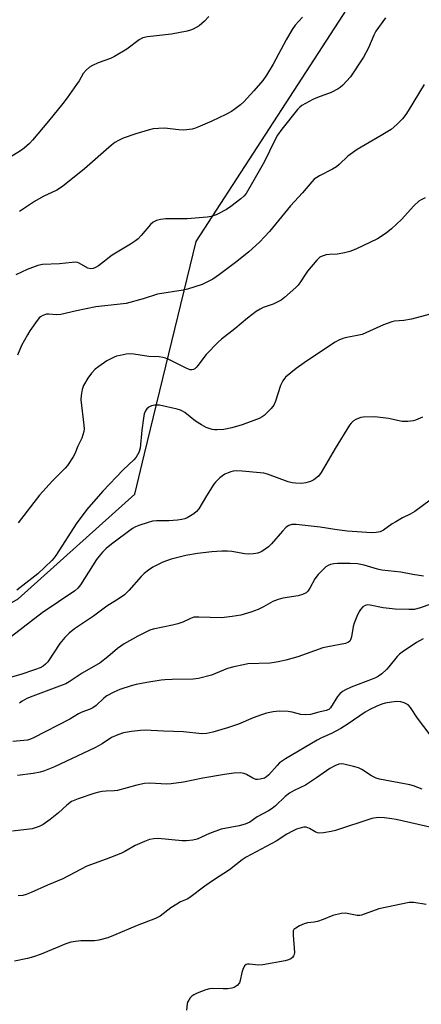
# Model space of a CAD drawing. Units: inches. Extents: x 1303766 to 1309766, y 561447 to 565446.
# Drawn here: x 1304228 to 1304358, y 561935 to 562255 of the extents above; entities that cross this region are included whole.
import ezdxf

# ---------------------------------------------------------------- set-up
doc = ezdxf.new("R2010")
doc.units = ezdxf.units.IN
doc.header["$MEASUREMENT"] = 0
doc.layers.add('NTRL-Trees', color=3, linetype='Continuous')
doc.layers.add('Undefined', color=1, linetype='Continuous')

msp = doc.modelspace()

# ---------------------------------------------------------------- linework, layer by layer
at = {"layer": 'NTRL-Trees'}
msp.add_lwpolyline([(1303766.24, 561447.53), (1303766.32, 562093.54), (1303828.57, 562107.69), (1303861.19, 562114.68), (1303878.2, 562097.67), (1303893.46, 562073.32), (1303894.48, 562055.81), (1303915.4, 562041.45), (1303953.94, 562037.39), (1304021.95, 562009.57), (1304075.65, 562013.18), (1304102.33, 562015.75), (1304162.61, 562029.66), (1304227.53, 562066.81), (1304265.39, 562100.67), (1304268.56, 562113.72), (1304285.35, 562182.64), (1304339.51, 562266.16), (1304377.01, 562307.64)], dxfattribs=at)
at = {"layer": 'Undefined'}
for points, elevation in [([(1304346.74, 562255.12), (1304343.67, 562250.83), (1304343.02, 562249.51), (1304341.23, 562245.42), (1304339.66, 562242.31), (1304335.36, 562235.95), (1304332.93, 562233.32), (1304332.05, 562232.52), (1304331.36, 562232.04), (1304329.13, 562230.86), (1304324.73, 562229.3), (1304323.14, 562228.6), (1304319.63, 562226.66), (1304318.96, 562226.15), (1304318.19, 562225.39), (1304313.13, 562219.02), (1304311.75, 562217.08), (1304310.75, 562215.25), (1304307.5, 562208.57), (1304303.64, 562201.74), (1304301.51, 562198.18), (1304300.74, 562197.26), (1304299.87, 562196.48), (1304296.61, 562193.94), (1304295.16, 562192.96), (1304291.84, 562191.27), (1304290.23, 562190.75), (1304288.85, 562190.45), (1304282.36, 562189.94), (1304275.53, 562189.97), (1304273.79, 562189.75), (1304272.4, 562189.37), (1304271.42, 562188.81), (1304270.54, 562188.09), (1304267.46, 562184.52), (1304266.48, 562183.51), (1304265.69, 562182.84), (1304264.02, 562181.73), (1304258.09, 562178.14), (1304253.66, 562174.72), (1304252.68, 562174.18), (1304251.93, 562173.88), (1304251.16, 562173.78), (1304250.14, 562173.98), (1304247.37, 562175.56), (1304246.84, 562175.77), (1304246.28, 562175.87), (1304245.12, 562175.83), (1304240.99, 562175.34), (1304235.45, 562175.17), (1304233.96, 562174.84), (1304230.49, 562173.49), (1304226.86, 562171.84)], 398), ([(1304359.34, 562233.5), (1304354.16, 562224.92), (1304353.34, 562223.73), (1304352.24, 562222.39), (1304350.49, 562220.48), (1304348.6, 562218.91), (1304345.39, 562216.91), (1304337.57, 562212.47), (1304334.53, 562210.3), (1304331.72, 562207.58), (1304330.87, 562206.84), (1304329.6, 562206.07), (1304325.38, 562203.86), (1304323.67, 562202.76), (1304322.84, 562201.95), (1304319.82, 562198.42), (1304315.96, 562194.17), (1304309.07, 562185.87), (1304305.9, 562182.41), (1304302.45, 562179.23), (1304298.53, 562176.07), (1304292.94, 562171.85), (1304290.75, 562170.39), (1304287.32, 562168.64), (1304282.53, 562167.11), (1304281.12, 562166.81), (1304272.83, 562165.52), (1304268.14, 562164), (1304262.66, 562162.53), (1304260.68, 562162.24), (1304252.72, 562161.41), (1304246.46, 562160.12), (1304241.38, 562158.9), (1304239.99, 562158.82), (1304237.56, 562159.03), (1304236.77, 562159.01), (1304235.53, 562158.6), (1304234.84, 562158.2), (1304234.42, 562157.85), (1304233.16, 562156.26), (1304231.3, 562153.6), (1304230.54, 562152.37), (1304228.6, 562148.86), (1304227.35, 562145.71)], 396), ([(1304361.22, 562022.71), (1304357.17, 562028.03), (1304354.87, 562031.51), (1304354.08, 562032.36), (1304352.84, 562033.09), (1304351.79, 562033.37), (1304350.43, 562033.47), (1304348.69, 562033.28), (1304346.66, 562032.94), (1304345.55, 562032.65), (1304343.7, 562031.88), (1304341.64, 562030.89), (1304340.16, 562029.99), (1304334.68, 562026.23), (1304332.26, 562024.69), (1304329.27, 562023.08), (1304325.98, 562021.66), (1304324.56, 562020.94), (1304314.28, 562014.92), (1304313.3, 562014.29), (1304312.42, 562013.58), (1304311.62, 562012.75), (1304308.96, 562009.65), (1304308.16, 562009), (1304307.47, 562008.62), (1304306.1, 562008.27), (1304305.26, 562008.19), (1304304.71, 562008.23), (1304303.75, 562008.58), (1304301.66, 562009.82), (1304300.94, 562010.15), (1304299.58, 562010.35), (1304297.59, 562010.29), (1304294.54, 562009.86), (1304287.47, 562008.67), (1304281.26, 562007.37), (1304277.22, 562006.77), (1304275.76, 562006.7), (1304270.27, 562006.97), (1304268.58, 562006.9), (1304266.05, 562006.33), (1304259.83, 562004.64), (1304258.7, 562004.49), (1304256.16, 562004.44), (1304254.83, 562004.32), (1304253.74, 562004.09), (1304252.11, 562003.62), (1304246.99, 562001.96), (1304245.9, 562001.54), (1304244.92, 562001.02), (1304243.34, 561999.9), (1304240.61, 561997.39), (1304237.94, 561995.19), (1304235.7, 561993.59), (1304234.37, 561992.91), (1304232.12, 561992.25), (1304225.77, 561991.4)], 380), ([(1304358.71, 562005.1), (1304355.83, 562006.17), (1304354.64, 562006.51), (1304344.86, 562008.28), (1304343.79, 562008.64), (1304342.25, 562009.35), (1304339.06, 562011.42), (1304338.03, 562011.94), (1304336.36, 562012.43), (1304333.23, 562013.14), (1304332.39, 562013.23), (1304331.58, 562013.11), (1304330.27, 562012.61), (1304328.75, 562011.8), (1304324.36, 562008.71), (1304320.81, 562006.39), (1304317.09, 562004.58), (1304315.58, 562003.71), (1304314.18, 562002.71), (1304311.11, 561999.68), (1304309.97, 561998.75), (1304308.78, 561998.04), (1304305.12, 561996.14), (1304302.73, 561994.41), (1304301.24, 561993.71), (1304299.29, 561993.2), (1304293.44, 561992.07), (1304289.67, 561990.7), (1304285.6, 561988.9), (1304284.21, 561988.55), (1304282.23, 561988.36), (1304280.8, 561988.33), (1304273, 561989.09), (1304271.58, 561988.99), (1304270.19, 561988.71), (1304268.53, 561988.07), (1304265.54, 561986.75), (1304262.17, 561984.84), (1304260.83, 561984.19), (1304256.11, 561982.33), (1304249.8, 561980.13), (1304242.03, 561975.96), (1304237.07, 561973.92), (1304231.81, 561971.51), (1304230.16, 561970.93), (1304229.03, 561970.63), (1304227.6, 561970.46)], 378), ([(1304364.54, 561991.94), (1304350.27, 561995.2), (1304348.8, 561995.48), (1304346.44, 561995.76), (1304344.37, 561995.85), (1304342.31, 561995.54), (1304330.58, 561991.62), (1304329.17, 561991.3), (1304326.6, 561990.89), (1304325.48, 561990.81), (1304324.69, 561990.93), (1304323.98, 561991.25), (1304322.06, 561992.31), (1304321.03, 561992.69), (1304320.24, 561992.72), (1304319.45, 561992.56), (1304317.85, 561992.05), (1304316.55, 561991.48), (1304314.78, 561990.46), (1304311.29, 561988.24), (1304301.6, 561983.06), (1304300.25, 561982.12), (1304296.15, 561978.95), (1304290.94, 561975.58), (1304288.1, 561973.59), (1304283.32, 561969.96), (1304282.38, 561969.4), (1304280.25, 561968.48), (1304279.02, 561967.8), (1304277.15, 561966.56), (1304273.65, 561963.93), (1304272.17, 561963.09), (1304266.17, 561960.91), (1304258.53, 561957.62), (1304256.61, 561956.91), (1304253.75, 561956.14), (1304252.31, 561955.86), (1304247.88, 561955.84), (1304246.12, 561955.68), (1304244.69, 561955.44), (1304243.06, 561954.89), (1304235, 561951.62), (1304232.55, 561950.74), (1304230.61, 561950.17), (1304226.39, 561949.28)], 376), ([(1304359.93, 561967.72), (1304355.92, 561968.33), (1304354.47, 561968.28), (1304344.56, 561966.21), (1304338.94, 561964.19), (1304338.42, 561964.11), (1304337.62, 561964.14), (1304333.78, 561964.84), (1304332.39, 561964.78), (1304329.65, 561964.14), (1304326.59, 561962.77), (1304324.73, 561962.15), (1304323.65, 561961.92), (1304321.47, 561961.73), (1304320.41, 561961.45), (1304318.86, 561960.73), (1304317.65, 561960.04), (1304317.07, 561959.54), (1304316.84, 561959.11), (1304316.76, 561958.59), (1304316.77, 561957.73), (1304317.17, 561953.54), (1304317.21, 561952.06), (1304317.12, 561951.51), (1304316.91, 561951), (1304316.59, 561950.54), (1304316.01, 561950.03), (1304315.34, 561949.72), (1304314.2, 561949.42), (1304306.96, 561948.06), (1304305.53, 561948.03), (1304302.68, 561948.35), (1304301.94, 561948.33), (1304301.51, 561948.22), (1304301, 561947.8), (1304300.45, 561946.63), (1304300.14, 561945.57), (1304299.64, 561943.04), (1304299.34, 561942.29), (1304298.6, 561941.46), (1304297.67, 561940.81), (1304296.91, 561940.5), (1304295.54, 561940.33), (1304294.13, 561940.31), (1304290.72, 561940.45), (1304289.61, 561940.37), (1304288.48, 561940.04), (1304285.7, 561938.9), (1304284.62, 561938.4), (1304283.89, 561937.93), (1304283.35, 561937.36), (1304282.9, 561936.7), (1304282.54, 561935.98), (1304282.38, 561935.46), (1304282.23, 561933.44)], 374)]:
    msp.add_lwpolyline(points, dxfattribs=dict(at, elevation=elevation))
for points in [[(1304289.43, 562255.5, 402), (1304288.04, 562254.05, 402), (1304286.3, 562252.55, 402), (1304284.32, 562251.43, 402), (1304283.53, 562251.1, 402), (1304282.43, 562250.8, 402), (1304277.32, 562249.81, 402), (1304269.48, 562248.96, 402), (1304268.07, 562248.66, 402), (1304267.54, 562248.44, 402), (1304266.8, 562247.98, 402), (1304262.83, 562244.94, 402), (1304258.8, 562242.53, 402), (1304257.49, 562241.9, 402), (1304253.5, 562240.5, 402), (1304251.69, 562239.7, 402), (1304250.72, 562239.15, 402), (1304249.61, 562238.17, 402), (1304248.65, 562237.04, 402), (1304247.31, 562234.73, 402), (1304246.5, 562233.5, 402), (1304243.49, 562229.14, 402), (1304242.06, 562227.3, 402), (1304237.44, 562221.64, 402), (1304232.21, 562215.42, 402), (1304231.23, 562214.38, 402), (1304229.49, 562212.89, 402), (1304228.32, 562212.04, 402), (1304221.83, 562208.02, 402)], [(1304319.83, 562255.34, 400), (1304317.47, 562252.71, 400), (1304316.48, 562251.29, 400), (1304314.52, 562248, 400), (1304310.26, 562240.12, 400), (1304308.14, 562236.55, 400), (1304306.93, 562234.82, 400), (1304304.02, 562231.39, 400), (1304300.78, 562227.87, 400), (1304299.66, 562226.87, 400), (1304297.99, 562225.61, 400), (1304296.76, 562224.76, 400), (1304294.94, 562223.8, 400), (1304290.44, 562221.61, 400), (1304285.9, 562219.61, 400), (1304284.82, 562219.19, 400), (1304283.99, 562218.96, 400), (1304281.17, 562218.74, 400), (1304279.73, 562218.78, 400), (1304275.02, 562219.32, 400), (1304273.07, 562219.28, 400), (1304271.4, 562219.11, 400), (1304269.71, 562218.7, 400), (1304265.79, 562217.53, 400), (1304261.67, 562216.05, 400), (1304260.13, 562215.35, 400), (1304258.95, 562214.65, 400), (1304257.82, 562213.79, 400), (1304249.06, 562206.12, 400), (1304241.99, 562200.44, 400), (1304240.14, 562199.29, 400), (1304235.73, 562197.17, 400), (1304232.81, 562195.56, 400), (1304227.99, 562192.36, 400)], [(1304359.59, 562196.71, 394), (1304358.33, 562196.1, 394), (1304357.63, 562195.65, 394), (1304356, 562194.12, 394), (1304351.98, 562189.77, 394), (1304348.75, 562186.75, 394), (1304346.93, 562185.26, 394), (1304344.2, 562183.5, 394), (1304337.1, 562180.1, 394), (1304335.2, 562179.3, 394), (1304333.5, 562178.88, 394), (1304331.2, 562178.47, 394), (1304328.64, 562178.37, 394), (1304327.53, 562178.23, 394), (1304326.21, 562177.87, 394), (1304325.5, 562177.48, 394), (1304324.48, 562176.51, 394), (1304321.46, 562172.99, 394), (1304320.78, 562172.05, 394), (1304319.23, 562169.57, 394), (1304318.38, 562168.48, 394), (1304317.62, 562167.71, 394), (1304314, 562164.47, 394), (1304312.86, 562163.56, 394), (1304311.64, 562162.88, 394), (1304310.33, 562162.33, 394), (1304307.09, 562161.2, 394), (1304306.05, 562160.71, 394), (1304304.82, 562159.88, 394), (1304301.95, 562157.72, 394), (1304297.86, 562154.26, 394), (1304293.52, 562150.93, 394), (1304292.43, 562149.98, 394), (1304288.61, 562145.96, 394), (1304285.9, 562142.37, 394), (1304285.31, 562141.71, 394), (1304284.89, 562141.37, 394), (1304284.44, 562141.14, 394), (1304283.96, 562141.01, 394), (1304283.41, 562141.02, 394), (1304282.89, 562141.16, 394), (1304281.81, 562141.63, 394), (1304276.43, 562144.32, 394), (1304275.33, 562144.78, 394), (1304274.49, 562145, 394), (1304273.35, 562145.16, 394), (1304270.01, 562145.28, 394), (1304265.1, 562146.03, 394), (1304263.69, 562146.15, 394), (1304262.57, 562146.04, 394), (1304260.61, 562145.67, 394), (1304259.51, 562145.38, 394), (1304258.7, 562145.07, 394), (1304256.38, 562143.86, 394), (1304253.71, 562142.09, 394), (1304252.56, 562141.22, 394), (1304251.34, 562139.93, 394), (1304250.18, 562138.34, 394), (1304248.78, 562135.88, 394), (1304248.29, 562134.57, 394), (1304247.97, 562132.67, 394), (1304247.9, 562131.28, 394), (1304248.86, 562123.08, 394), (1304248.93, 562121.9, 394), (1304248.87, 562121.04, 394), (1304248.6, 562119.92, 394), (1304248.2, 562118.84, 394), (1304246.96, 562116.24, 394), (1304245.95, 562113.8, 394), (1304245.38, 562112.77, 394), (1304243.54, 562110.03, 394), (1304242.82, 562109.08, 394), (1304238.74, 562105.06, 394), (1304234.48, 562100.38, 394), (1304227.51, 562091.38, 394)], [(1304364.54, 562159.92, 392), (1304355.24, 562157.39, 392), (1304352.66, 562157.01, 392), (1304349.64, 562156.73, 392), (1304348.83, 562156.54, 392), (1304346.14, 562155.53, 392), (1304339.19, 562152.48, 392), (1304338.06, 562152.18, 392), (1304333.72, 562151.39, 392), (1304332.9, 562151.15, 392), (1304331.65, 562150.62, 392), (1304330.43, 562149.98, 392), (1304329.21, 562149.21, 392), (1304320.33, 562143.3, 392), (1304317.77, 562141.39, 392), (1304314.33, 562138.58, 392), (1304313.46, 562137.46, 392), (1304312.65, 562135.96, 392), (1304311.08, 562130.86, 392), (1304310.53, 562129.52, 392), (1304309.66, 562128.42, 392), (1304307.44, 562126.22, 392), (1304306.77, 562125.71, 392), (1304305.73, 562125.19, 392), (1304300.22, 562123.19, 392), (1304296.86, 562122.23, 392), (1304294.27, 562121.64, 392), (1304292.19, 562121.51, 392), (1304291.31, 562121.56, 392), (1304290.48, 562121.7, 392), (1304288.62, 562122.27, 392), (1304287.08, 562123.11, 392), (1304285.12, 562124.4, 392), (1304281.65, 562127.16, 392), (1304280.91, 562127.64, 392), (1304280.28, 562127.93, 392), (1304279.21, 562128.23, 392), (1304273.46, 562129.51, 392), (1304271.88, 562129.58, 392), (1304270.86, 562129.35, 392), (1304269.92, 562128.86, 392), (1304269.34, 562128.34, 392), (1304268.92, 562127.71, 392), (1304268.49, 562126.77, 392), (1304268.2, 562125.32, 392), (1304267.72, 562121.46, 392), (1304267.18, 562115.6, 392), (1304266.75, 562114.22, 392), (1304265.88, 562112.7, 392), (1304265.09, 562111.82, 392), (1304261.69, 562108.55, 392), (1304255.05, 562101.68, 392), (1304249.89, 562095.71, 392), (1304246.37, 562091.05, 392), (1304240.01, 562081.15, 392), (1304239.21, 562080.02, 392), (1304238.48, 562079.15, 392), (1304233.92, 562074.87, 392), (1304227.1, 562069.62, 392)], [(1304358.79, 562125.66, 390), (1304356.53, 562124.65, 390), (1304355.73, 562124.41, 390), (1304353.97, 562124.21, 390), (1304352.21, 562124.21, 390), (1304347.71, 562125.22, 390), (1304343.26, 562125.71, 390), (1304339.56, 562125.65, 390), (1304338.71, 562125.51, 390), (1304337.89, 562125.25, 390), (1304337.1, 562124.89, 390), (1304336.42, 562124.43, 390), (1304335.63, 562123.66, 390), (1304335.11, 562123.01, 390), (1304330.46, 562115.45, 390), (1304325.94, 562107.66, 390), (1304325.06, 562106.54, 390), (1304323.47, 562105.3, 390), (1304322.48, 562104.78, 390), (1304320.89, 562104.34, 390), (1304319.51, 562104.19, 390), (1304317.55, 562104.21, 390), (1304316.47, 562104.35, 390), (1304315.16, 562104.65, 390), (1304308.46, 562107.13, 390), (1304307.32, 562107.45, 390), (1304306.14, 562107.63, 390), (1304300.22, 562108.16, 390), (1304298.45, 562108.23, 390), (1304297.36, 562108.12, 390), (1304296.56, 562107.94, 390), (1304295.72, 562107.65, 390), (1304294.64, 562107.15, 390), (1304293.89, 562106.68, 390), (1304293.02, 562105.95, 390), (1304291.58, 562104.56, 390), (1304291.03, 562103.9, 390), (1304288.65, 562100.17, 390), (1304286.15, 562095.93, 390), (1304285.45, 562095.07, 390), (1304284.62, 562094.34, 390), (1304282.41, 562093.05, 390), (1304281.65, 562092.73, 390), (1304280.63, 562092.44, 390), (1304279.28, 562092.22, 390), (1304276.45, 562091.99, 390), (1304272.45, 562092, 390), (1304271.14, 562091.89, 390), (1304269.74, 562091.52, 390), (1304266.71, 562090.53, 390), (1304265.65, 562090.09, 390), (1304264.71, 562089.54, 390), (1304257.85, 562084.53, 390), (1304256.12, 562083.08, 390), (1304254.93, 562081.89, 390), (1304253.81, 562080.61, 390), (1304252.96, 562079.47, 390), (1304247.79, 562071.26, 390), (1304246.91, 562070.24, 390), (1304245.94, 562069.36, 390), (1304235.4, 562062.21, 390), (1304225.42, 562054.58, 390)], [(1304361.29, 562098.77, 388), (1304356.3, 562095.07, 388), (1304354.81, 562094.17, 388), (1304352.33, 562092.99, 388), (1304350.12, 562091.77, 388), (1304348.93, 562091.02, 388), (1304346.16, 562089.02, 388), (1304345.06, 562088.48, 388), (1304343.71, 562088.22, 388), (1304342.32, 562088.16, 388), (1304334.35, 562088.7, 388), (1304330.32, 562089.2, 388), (1304325.52, 562090.01, 388), (1304317.78, 562090.82, 388), (1304316.39, 562090.82, 388), (1304315.39, 562090.56, 388), (1304314.51, 562089.95, 388), (1304313.34, 562088.7, 388), (1304309.81, 562084.61, 388), (1304308.8, 562083.62, 388), (1304306.61, 562082.14, 388), (1304305.31, 562081.55, 388), (1304303.92, 562081.32, 388), (1304302.22, 562081.22, 388), (1304301.17, 562081.31, 388), (1304296.93, 562082.05, 388), (1304295.45, 562082.23, 388), (1304293.69, 562082.22, 388), (1304290.44, 562082.03, 388), (1304285.78, 562081.46, 388), (1304282, 562080.79, 388), (1304277.25, 562079.61, 388), (1304274.56, 562078.64, 388), (1304271.27, 562076.98, 388), (1304269.83, 562076.03, 388), (1304268.46, 562074.99, 388), (1304267.45, 562073.97, 388), (1304263.51, 562069.41, 388), (1304262.11, 562068.09, 388), (1304260.3, 562066.84, 388), (1304256.36, 562064.36, 388), (1304252.01, 562061.11, 388), (1304245.86, 562057, 388), (1304244.11, 562055.68, 388), (1304242.75, 562054.25, 388), (1304241.13, 562052.3, 388), (1304237.18, 562046.32, 388), (1304236.45, 562045.54, 388), (1304235.63, 562044.9, 388), (1304234.68, 562044.4, 388), (1304232.88, 562043.71, 388), (1304228.42, 562042.28, 388), (1304224.17, 562041.07, 388)], [(1304359.1, 562074.13, 386), (1304355.59, 562074.64, 386), (1304351.71, 562075.39, 386), (1304345.57, 562076.06, 386), (1304344.19, 562076.36, 386), (1304339.84, 562077.69, 386), (1304337.73, 562078.07, 386), (1304335.35, 562078.22, 386), (1304331.14, 562078.23, 386), (1304329.96, 562078.14, 386), (1304328.88, 562077.88, 386), (1304328.11, 562077.57, 386), (1304327.41, 562077.1, 386), (1304324.91, 562074.62, 386), (1304323.81, 562073.27, 386), (1304322.17, 562070.19, 386), (1304321.56, 562069.23, 386), (1304320.99, 562068.69, 386), (1304319.84, 562068.12, 386), (1304318.47, 562067.76, 386), (1304313.42, 562066.93, 386), (1304311.92, 562066.58, 386), (1304310.18, 562065.84, 386), (1304307.19, 562064.17, 386), (1304305.4, 562063.35, 386), (1304303.04, 562062.44, 386), (1304299.83, 562061.45, 386), (1304296.99, 562061.01, 386), (1304293.56, 562060.63, 386), (1304286.23, 562060.83, 386), (1304284.56, 562060.76, 386), (1304283.49, 562060.43, 386), (1304281.03, 562059.24, 386), (1304279.35, 562058.65, 386), (1304277.66, 562058.21, 386), (1304271.42, 562056.9, 386), (1304270.25, 562056.55, 386), (1304269.21, 562056.1, 386), (1304266.37, 562054.67, 386), (1304261.96, 562052.17, 386), (1304259.79, 562050.67, 386), (1304256.69, 562047.96, 386), (1304254.15, 562046.04, 386), (1304248.28, 562042.61, 386), (1304244.1, 562039.82, 386), (1304243.05, 562039.25, 386), (1304241.87, 562038.72, 386), (1304232.29, 562035.21, 386), (1304230.4, 562034.4, 386), (1304228.91, 562033.57, 386), (1304227.97, 562032.94, 386)], [(1304361.41, 562065.06, 384), (1304358.09, 562063.84, 384), (1304356.09, 562063.34, 384), (1304354.32, 562063.26, 384), (1304349.88, 562063.46, 384), (1304346.02, 562063.89, 384), (1304341.75, 562064.73, 384), (1304340.91, 562064.77, 384), (1304340.16, 562064.6, 384), (1304339.45, 562064.16, 384), (1304338.64, 562063.34, 384), (1304338.17, 562062.61, 384), (1304337.45, 562061.04, 384), (1304336.59, 562058.91, 384), (1304336.23, 562057.82, 384), (1304335.78, 562054.48, 384), (1304335.44, 562053.42, 384), (1304335.14, 562053.02, 384), (1304334.76, 562052.69, 384), (1304333.8, 562052.23, 384), (1304328.09, 562051.22, 384), (1304326.39, 562050.85, 384), (1304318.36, 562048, 384), (1304314.46, 562046.91, 384), (1304312.46, 562046.44, 384), (1304310.71, 562046.11, 384), (1304309.3, 562045.94, 384), (1304302.09, 562045.64, 384), (1304300.65, 562045.41, 384), (1304297.51, 562044.71, 384), (1304295.54, 562044.15, 384), (1304290.28, 562042.03, 384), (1304286.05, 562040.92, 384), (1304284.32, 562040.71, 384), (1304277.51, 562040.64, 384), (1304275.11, 562040.55, 384), (1304273.95, 562040.43, 384), (1304269.33, 562039.66, 384), (1304265.9, 562038.96, 384), (1304264.2, 562038.51, 384), (1304260.53, 562037.36, 384), (1304258.64, 562036.54, 384), (1304256.3, 562035.26, 384), (1304255.4, 562034.53, 384), (1304252.92, 562032.17, 384), (1304251.84, 562031.38, 384), (1304250.91, 562030.94, 384), (1304248.22, 562029.97, 384), (1304247.18, 562029.52, 384), (1304244.3, 562027.72, 384), (1304232.59, 562021.65, 384), (1304231.55, 562021.23, 384), (1304230.54, 562020.98, 384), (1304225.87, 562020.54, 384)], [(1304359, 562053.79, 382), (1304356.78, 562052.56, 382), (1304352.2, 562049.48, 382), (1304351.28, 562048.78, 382), (1304350.5, 562048.02, 382), (1304347.87, 562044.71, 382), (1304347.09, 562043.84, 382), (1304345.58, 562042.45, 382), (1304344.45, 562041.68, 382), (1304343.5, 562041.16, 382), (1304342.45, 562040.7, 382), (1304335.59, 562038.15, 382), (1304333.78, 562037.31, 382), (1304332.81, 562036.74, 382), (1304331.96, 562035.99, 382), (1304331.21, 562035.13, 382), (1304328.92, 562031.39, 382), (1304328.41, 562030.9, 382), (1304327.55, 562030.53, 382), (1304325.16, 562030.01, 382), (1304322.46, 562029.3, 382), (1304320.74, 562029.11, 382), (1304319.32, 562029.24, 382), (1304316.53, 562030, 382), (1304315.13, 562030.24, 382), (1304312.31, 562030.39, 382), (1304310.35, 562030.16, 382), (1304308.14, 562029.69, 382), (1304306.52, 562029.18, 382), (1304303.85, 562028.17, 382), (1304299.05, 562026.13, 382), (1304295.48, 562024.89, 382), (1304290.74, 562023.5, 382), (1304288.79, 562023.07, 382), (1304287.19, 562023.04, 382), (1304281.18, 562023.66, 382), (1304274.68, 562023.83, 382), (1304268.75, 562024.16, 382), (1304267.27, 562024.08, 382), (1304264.34, 562023.76, 382), (1304261.72, 562023.37, 382), (1304259.86, 562022.7, 382), (1304257.8, 562021.77, 382), (1304254.81, 562019.7, 382), (1304252.49, 562018.43, 382), (1304239.36, 562012.3, 382), (1304236.09, 562010.97, 382), (1304234.7, 562010.52, 382), (1304232.38, 562010.12, 382), (1304227.3, 562009.51, 382)]]:
    msp.add_polyline3d(points, dxfattribs=at)

doc.saveas('drawing.dxf')
